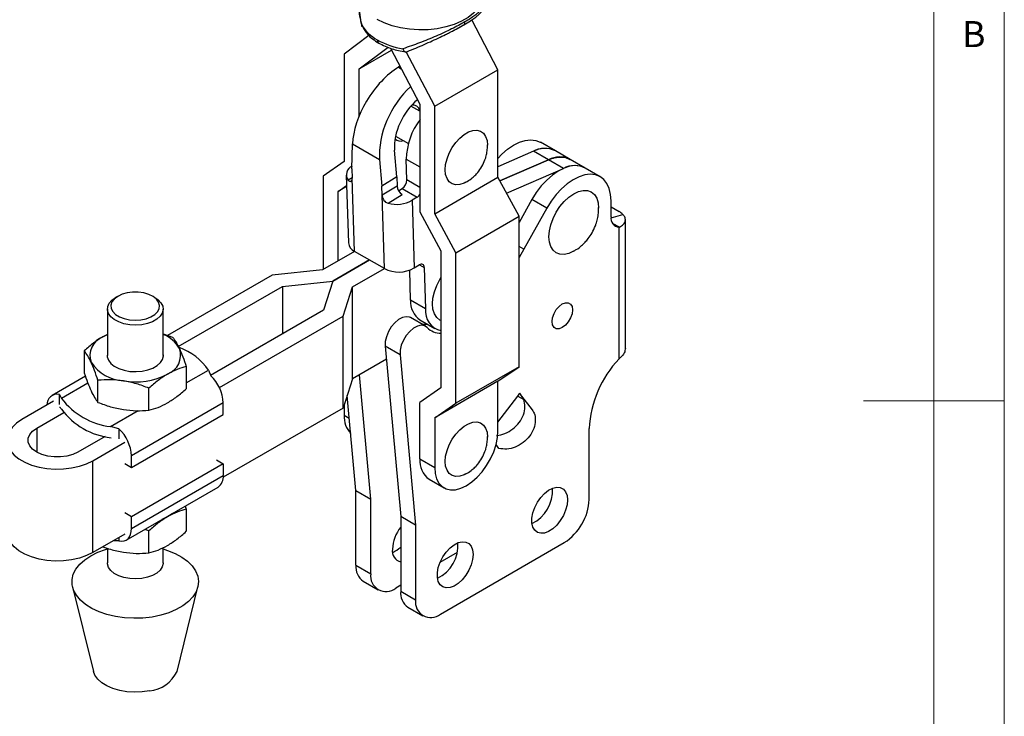
# Model space of a CAD drawing. Units: millimetres. Extents: x 5 to 297, y 6 to 206.
# Drawn here: x 222 to 292, y 84 to 133 of the extents above; entities that cross this region are included whole.
import ezdxf

# ---------------------------------------------------------------- set-up
doc = ezdxf.new("R2010")
doc.units = ezdxf.units.MM
doc.layers.add('SLD-0', color=179, linetype='Continuous')
doc.styles.add('SLDTEXTSTYLE1', font='TXT', dxfattribs={"width": 0.75})

msp = doc.modelspace()

# ---------------------------------------------------------------- linework, layer by layer
at = {"color": 7, "linetype": 'Continuous', "lineweight": 25}
for p, q in [((256.303017, 129.506944), (254.43885, 133.053383)), ((247.131769, 131.9409), (245.378217, 130.629506)), ((252.949529, 132.200833), (253.009493, 132.232484)), ((246.438877, 129.564112), (248.507864, 131.111405)), ((248.666784, 131.04147), (250.752228, 127.074068)), ((245.378217, 130.629506), (245.378217, 122.990766)), ((246.438877, 129.564112), (248.743896, 130.894771)), ((251.812889, 126.914849), (249.781925, 130.778607)), ((246.438877, 126.242538), (246.438877, 129.564112)), ((249.340235, 129.76028), (249.239181, 129.697898)), ((251.812889, 126.914849), (256.303017, 129.506944)), ((256.303017, 121.868205), (256.303017, 129.506944)), ((250.752228, 126.564782), (250.116583, 126.931732)), ((250.752228, 127.074068), (250.752228, 119.41452)), ((251.812889, 119.276109), (251.812889, 126.914849)), ((249.0285, 124.788663), (249.938281, 124.263457)), ((245.929203, 122.467574), (245.972907, 124.239597)), ((245.972907, 124.239597), (247.895064, 123.129959)), ((260.386838, 123.741479), (259.326178, 124.353786)), ((249.110547, 121.897325), (248.955088, 123.784322)), ((258.836311, 123.719317), (256.303017, 122.616552)), ((259.896954, 123.107021), (258.836311, 123.719317)), ((261.448215, 123.128759), (260.387573, 123.741055)), ((245.378217, 122.990766), (243.875615, 121.951577)), ((247.895064, 123.129959), (248.050523, 121.242962)), ((249.837504, 121.677259), (249.792192, 123.160826)), ((256.445756, 121.604685), (259.896954, 123.107021)), ((259.896989, 123.107001), (256.445771, 121.604656)), ((260.957632, 122.494705), (259.896989, 123.107001)), ((262.508893, 122.516443), (261.448251, 123.128739)), ((263.569554, 121.904137), (262.508893, 122.516443)), ((243.875615, 121.951577), (243.875615, 115.309711)), ((245.522222, 122.018742), (245.669176, 117.207272)), ((245.929203, 122.467574), (245.949253, 121.811127)), ((246.108453, 116.598701), (245.949253, 121.811127)), ((249.110547, 121.897325), (248.050523, 121.242962)), ((249.110547, 121.897325), (249.130597, 121.240878)), ((251.812889, 119.276109), (256.303017, 121.868205)), ((257.805619, 119.094149), (256.303017, 121.868205)), ((256.91652, 120.735574), (260.957632, 122.494705)), ((244.936275, 120.865376), (245.544599, 121.286088)), ((245.546686, 121.217758), (244.936275, 120.865376)), ((248.070573, 120.586515), (248.050523, 121.242962)), ((249.130597, 121.240878), (248.070573, 120.586515)), ((244.936275, 115.922017), (244.936275, 120.865376)), ((248.229773, 115.374089), (248.070573, 120.586515)), ((248.496996, 120.018881), (249.496396, 120.63582)), ((249.241031, 120.900534), (249.496409, 121.058182)), ((249.496409, 121.058182), (250.557069, 120.445876)), ((250.557069, 120.445876), (250.203503, 120.227616)), ((250.203503, 120.227616), (250.350457, 115.416146)), ((258.717688, 120.278815), (257.805619, 118.650993)), ((259.778349, 119.666509), (258.717688, 120.278815)), ((264.346356, 119.064475), (264.346356, 120.187219)), ((264.346356, 119.758647), (264.912409, 119.431872)), ((250.752228, 119.41452), (252.25483, 116.640464)), ((253.315491, 116.502053), (251.812889, 119.276109)), ((253.315491, 116.502053), (257.805619, 119.094149)), ((257.805619, 108.397464), (257.805619, 119.094149)), ((259.778349, 119.666509), (258.147713, 116.756224)), ((264.349446, 118.972842), (265.174761, 119.23013)), ((264.940694, 118.307493), (264.454442, 118.5882)), ((264.912409, 108.963157), (264.912409, 118.307763)), ((264.912409, 118.307763), (264.940325, 118.307704)), ((265.366394, 109.717742), (265.366394, 118.849205)), ((246.108453, 116.598701), (243.84026, 115.289301)), ((248.229773, 115.374089), (246.108453, 116.598701)), ((252.25483, 116.640464), (252.25483, 106.89157)), ((253.315491, 105.805368), (253.315491, 116.502053)), ((258.147713, 116.756224), (257.805619, 116.167573)), ((244.565001, 114.483093), (247.169096, 115.986405)), ((247.169131, 115.986385), (244.565036, 114.483073)), ((250.350457, 115.416146), (250.703964, 115.634369)), ((240.251693, 114.911712), (232.816061, 110.619213)), ((243.84026, 115.289301), (240.251693, 114.911712)), ((245.96158, 114.064689), (248.229773, 115.374089)), ((250.098791, 113.124914), (250.03332, 115.265239)), ((251.069552, 115.451534), (251.159451, 112.512608)), ((233.57998, 109.835602), (240.976477, 114.105509)), ((240.976477, 114.105509), (244.565001, 114.483093)), ((240.976477, 114.105509), (240.976477, 110.717415)), ((244.565036, 114.483073), (243.91097, 112.411462)), ((244.565001, 114.482961), (244.565001, 114.483093)), ((229.294629, 113.410293), (229.117824, 113.308192)), ((231.921958, 113.308192), (231.745152, 113.410293)), ((245.307506, 111.993053), (245.96158, 114.064689)), ((245.96158, 107.532362), (245.96158, 114.064689)), ((251.159451, 112.512608), (250.098791, 113.124914)), ((228.537391, 112.499059), (228.537391, 109.190229)), ((232.502391, 109.190229), (232.502391, 112.499059)), ((243.91097, 112.411462), (235.876987, 107.773542)), ((236.500458, 106.908852), (245.307506, 111.993053)), ((245.307506, 105.460727), (245.307506, 111.993053)), ((251.15215, 111.272675), (250.091489, 111.884981)), ((250.761026, 111.721416), (251.821687, 111.10911)), ((228.221794, 110.526898), (228.537391, 110.686926)), ((228.537391, 110.67875), (228.221794, 110.526898)), ((232.502391, 110.728119), (233.173504, 110.495109)), ((226.894987, 109.523924), (226.894987, 107.95662)), ((249.346831, 109.242279), (248.286171, 109.854585)), ((248.286171, 109.854585), (249.391048, 97.753964)), ((249.346831, 109.242279), (250.451708, 97.141658)), ((248.371195, 108.923403), (245.96158, 107.532362)), ((264.940325, 108.993773), (264.912409, 108.963157)), ((234.144795, 108.402497), (234.144795, 106.835193)), ((235.725284, 108.155528), (235.888879, 107.743597)), ((247.268992, 98.979001), (246.461647, 107.821045)), ((257.805619, 108.397464), (253.315491, 105.805368)), ((256.303017, 107.358275), (257.805619, 108.397464)), ((226.974116, 107.728946), (224.603087, 106.360179)), ((227.866277, 105.864008), (227.866277, 107.431312)), ((245.96158, 107.532362), (245.307506, 105.460727)), ((256.303017, 107.358275), (251.812889, 104.766179)), ((256.303017, 103.826736), (256.303017, 107.358275)), ((225.122617, 105.706784), (225.122617, 106.423486)), ((225.122617, 106.423486), (225.286213, 106.145908)), ((231.491181, 105.303294), (231.491181, 106.870598)), ((252.25483, 106.89157), (250.752228, 105.852381)), ((257.711112, 106.311541), (257.857921, 106.510052)), ((258.138289, 106.064938), (257.857921, 106.510052)), ((224.714589, 105.942333), (222.45028, 104.635175)), ((236.781276, 105.825831), (230.254771, 102.05816)), ((236.781276, 104.992959), (236.781276, 105.825831)), ((246.208332, 99.591307), (245.590554, 106.357218)), ((250.752228, 101.846946), (250.752228, 105.852381)), ((251.812889, 104.766179), (253.315491, 105.805368)), ((256.303017, 104.443906), (257.711112, 106.311541)), ((257.711112, 106.311541), (258.138289, 106.064938)), ((258.761088, 105.335881), (258.015389, 106.310721)), ((223.51094, 104.022869), (225.435686, 105.134001)), ((245.307506, 105.460727), (236.776081, 100.53564)), ((245.378217, 105.684687), (245.378217, 104.949297)), ((230.254771, 101.225289), (236.781276, 104.992959)), ((251.812889, 104.766179), (251.812889, 101.23464)), ((229.362375, 103.975927), (228.765178, 104.137545)), ((229.362375, 103.975927), (229.362375, 103.259224)), ((262.790721, 98.957304), (262.790721, 103.996288)), ((228.370179, 103.439954), (226.445433, 102.328822)), ((227.506093, 101.716516), (229.770403, 103.023674)), ((256.373643, 102.591648), (256.167443, 102.861209)), ((227.506093, 95.184189), (227.506093, 101.716516)), ((229.770403, 101.504908), (230.254771, 101.225289)), ((230.254771, 101.225289), (230.254771, 102.05816)), ((236.296908, 101.777785), (236.781276, 101.498165)), ((250.752228, 101.846946), (251.812889, 101.23464)), ((236.781276, 101.498165), (230.254771, 97.730494)), ((236.781276, 101.498165), (236.781276, 100.665293)), ((230.254771, 96.897622), (236.781276, 100.665293)), ((251.409921, 100.393289), (252.470582, 99.780983)), ((229.881906, 96.073502), (236.40841, 99.841173)), ((246.208332, 99.591307), (247.268992, 98.979001)), ((246.208332, 94.283792), (246.208332, 99.591307)), ((247.268992, 93.671486), (247.268992, 98.979001)), ((230.254771, 97.730494), (229.770403, 98.010114)), ((234.065566, 98.488678), (234.144795, 98.26106)), ((234.144795, 98.26106), (234.144795, 96.693756)), ((230.254771, 96.897622), (230.254771, 97.730494)), ((250.451708, 97.141658), (249.391048, 97.753964)), ((249.391048, 97.753964), (249.391048, 92.446449)), ((231.491181, 96.729161), (231.195864, 96.832034)), ((231.491181, 95.161857), (231.491181, 96.729161)), ((250.451708, 97.141658), (250.451708, 91.834143)), ((229.770403, 96.491348), (227.506093, 95.184189)), ((229.362375, 96.010195), (228.968111, 96.028195)), ((229.362375, 96.255798), (229.362375, 96.010195)), ((228.537391, 95.48879), (228.537391, 94.453507)), ((232.502391, 94.453507), (232.502391, 95.53893)), ((252.219475, 90.813301), (261.022954, 95.895441)), ((253.413843, 95.17748), (252.181506, 94.466067)), ((246.208332, 94.283792), (247.268992, 93.671486)), ((246.726201, 93.13918), (247.786861, 92.526873)), ((226.065103, 92.738891), (227.550032, 86.737276)), ((233.489749, 86.737276), (234.974678, 92.738891)), ((249.391048, 92.85517), (249.036759, 92.650644)), ((249.391048, 92.446449), (250.451708, 91.834143)), ((249.908916, 91.301837), (250.969577, 90.689531))]:
    msp.add_line(p, q, dxfattribs=at)
at = {"color": 8, "linetype": 'Continuous', "lineweight": 25}
for p, q in [((249.239181, 129.697898), (249.431335, 129.58697)), ((249.792192, 123.160826), (250.752228, 122.606608)), ((245.948838, 121.824709), (245.668569, 121.651697)), ((250.752228, 121.149199), (249.837504, 121.677259)), ((258.147713, 116.756224), (257.805619, 116.953711)), ((250.728399, 115.648477), (251.069552, 115.451534)), ((234.144795, 107.243131), (235.725284, 108.155528)), ((227.152972, 107.223565), (225.286213, 106.145908)), ((228.765178, 104.137545), (230.734979, 105.274686)), ((245.378217, 104.949297), (245.738076, 104.741555)), ((223.51094, 104.022869), (223.51094, 102.328822))]:
    msp.add_line(p, q, dxfattribs=at)
at = {"color": 8, "linetype": 'Continuous', "lineweight": 25, "flags": 128}
msp.add_lwpolyline([(255.243641, 134.88989), (255.215972, 134.598366), (255.093627, 134.225088), (254.876278, 133.866506), (254.568778, 133.53063), (254.177997, 133.224962), (253.712665, 132.956331), (253.183176, 132.730738), (252.601358, 132.553223), (251.980208, 132.427749), (251.333601, 132.357121), (250.675982, 132.342916), (250.02204, 132.385452), (249.386385, 132.483777), (248.783214, 132.635697), (248.226002, 132.837816), (247.727197, 133.085621)], dxfattribs=at)
at = {"color": 7, "linetype": 'Continuous', "lineweight": 25, "flags": 128}
for points in [[(254.012727, 121.510353), (253.900888, 121.454509), (253.593623, 121.352548), (253.306652, 121.334425), (253.052516, 121.400931), (252.842322, 121.549161), (252.685257, 121.772636), (252.588186, 122.061589), (252.555351, 122.403391), (252.588186, 122.783104), (252.685257, 123.184133), (252.842322, 123.588951), (253.052516, 123.979865), (253.306652, 124.339791), (253.593623, 124.652998), (253.900888, 124.905797), (254.215017, 125.08714), (254.522282, 125.189101), (254.809254, 125.207225), (255.06339, 125.140718), (255.273583, 124.992488), (255.430648, 124.769014), (255.527719, 124.480061), (255.560555, 124.138258), (255.560555, 124.138258)], [(256.303017, 123.203206), (256.587052, 123.501977), (256.993733, 123.858026), (257.411896, 124.145027), (257.831049, 124.355779), (258.240674, 124.484994), (258.630493, 124.529429), (258.990727, 124.487971), (259.312336, 124.361659), (259.326178, 124.353786)], [(262.508893, 122.516443), (262.495052, 122.524316), (262.173443, 122.650628), (261.813209, 122.692087), (261.423389, 122.647651), (261.013764, 122.518436), (260.594612, 122.307684), (260.176449, 122.020684), (259.769767, 121.664635), (259.384771, 121.248471), (259.03112, 120.782636), (258.717688, 120.278815)], [(264.346356, 120.187219), (264.31309, 120.651519), (264.214127, 121.065761), (264.051949, 121.419551), (263.830626, 121.704014), (263.555712, 121.91201), (263.234103, 122.038322), (262.873869, 122.079781), (262.48405, 122.035345), (262.074425, 121.90613), (261.655272, 121.695378), (261.237109, 121.408377), (260.830428, 121.052329), (260.445431, 120.636165), (260.091781, 120.17033), (259.778349, 119.666509)], [(261.673523, 116.603019), (261.349832, 116.455234), (261.018211, 116.379958), (260.712587, 116.392166), (260.444706, 116.49139), (260.224861, 116.673816), (260.061502, 116.932433), (259.960906, 117.257304), (259.926939, 117.635943), (259.960906, 118.0538), (260.061502, 118.494817), (260.224861, 118.942045), (260.444706, 119.378298), (260.712587, 119.786811), (261.018211, 120.151885), (261.349832, 120.45949), (261.694706, 120.697806), (262.03958, 120.857673), (262.371201, 120.932949), (262.676825, 120.920741), (262.944706, 120.821517), (263.16455, 120.639091), (263.32791, 120.380474), (263.428506, 120.055603), (263.462473, 119.676964), (263.462473, 119.676964)], [(251.069552, 115.451534), (251.060373, 115.525566), (251.037969, 115.58837), (251.003199, 115.637533), (250.957401, 115.671167), (250.902334, 115.687977), (250.840114, 115.687319), (250.773133, 115.669218), (250.703964, 115.634369)], [(252.234058, 111.68275), (252.171557, 111.715403), (251.951712, 111.897828), (251.788353, 112.156446), (251.687757, 112.481317), (251.65379, 112.859956), (251.687757, 113.277813), (251.788353, 113.718829), (251.951712, 114.166057), (252.171557, 114.60231), (252.25483, 114.740527)], [(229.940909, 113.645843), (229.579945, 113.543353), (229.269653, 113.39557), (229.026762, 113.210461), (228.864366, 112.998005), (228.79122, 112.769655), (228.811267, 112.537723), (228.923426, 112.314711), (229.121651, 112.112643), (229.395255, 111.942411), (229.729489, 111.813193), (230.106333, 111.731956), (230.505473, 111.703078), (230.90539, 111.728117), (231.284524, 111.805723), (231.622437, 111.931711), (231.900911, 112.09929), (232.104934, 112.299426), (232.223507, 112.521329), (232.250238, 112.753037), (232.183685, 112.982058), (232.027437, 113.196045), (231.789916, 113.383462), (231.483928, 113.534206), (231.125968, 113.64015), (230.735335, 113.695582), (230.333087, 113.697515), (229.940909, 113.645843)], [(231.921958, 113.308192), (232.143057, 113.156163), (232.349801, 112.939366), (232.47098, 112.70198), (232.500928, 112.455106), (232.438245, 112.210288), (232.285862, 111.978972), (232.050905, 111.771974), (231.744358, 111.598975), (231.380557, 111.468062), (230.976513, 111.385357), (230.551117, 111.354728), (230.124261, 111.377607), (229.715904, 111.452924), (229.34514, 111.577156), (229.029307, 111.744496), (228.783172, 111.947119), (228.618244, 112.175549), (228.542234, 112.419107), (228.558698, 112.666403), (228.666865, 112.905874), (228.861677, 113.126323), (229.117824, 113.308192)], [(261.606318, 112.440545), (261.570844, 112.161433), (261.467896, 111.868686), (261.307551, 111.59096), (261.105504, 111.35544), (260.881533, 111.185181), (260.657562, 111.096849), (260.455515, 111.099091), (260.29517, 111.191686), (260.192222, 111.365572), (260.156749, 111.603727), (260.192222, 111.882838), (260.29517, 112.175585), (260.455515, 112.453311), (260.657562, 112.688831), (260.881533, 112.85909), (261.105504, 112.947422), (261.307551, 112.945181), (261.467896, 112.852585), (261.570844, 112.6787), (261.606318, 112.440545)], [(250.091489, 111.884981), (250.016771, 111.920267), (249.781573, 111.954366), (249.516273, 111.894852), (249.239022, 111.745794), (248.968783, 111.517391), (248.724046, 111.225267), (248.52155, 110.889405), (248.37515, 110.532782), (248.294859, 110.179792), (248.286171, 109.854585)], [(251.266439, 111.182581), (251.077431, 111.307961), (250.842233, 111.34206), (250.576934, 111.282546), (250.299682, 111.133488), (250.029444, 110.905085), (249.784706, 110.612961), (249.582211, 110.277099), (249.43581, 109.920475), (249.355519, 109.567486), (249.346831, 109.242279)], [(251.31846, 111.399616), (251.111557, 111.39547), (250.896491, 111.420264)], [(228.537391, 109.352636), (228.526488, 109.106531), (228.607986, 108.861341), (228.778883, 108.631997), (229.031187, 108.429223), (229.353101, 108.262501), (229.729574, 108.139627), (230.143, 108.066345), (230.574049, 108.046082), (231.002566, 108.079787), (231.408514, 108.165882), (231.772911, 108.300343), (232.078717, 108.476881), (232.311635, 108.687243), (232.460773, 108.921592), (232.519157, 109.168969), (232.502391, 109.352636)], [(222.45028, 104.635175), (222.068677, 104.375074), (221.766439, 104.082261), (221.551808, 103.764723), (221.43064, 103.431123), (221.40624, 103.090559), (221.479274, 102.752321), (221.647748, 102.425636), (221.907068, 102.119415), (222.250161, 101.842011), (222.667666, 101.60099), (223.148197, 101.402927), (223.678645, 101.253224), (224.244541, 101.155966), (224.830449, 101.113805), (225.420387, 101.127891), (225.998263, 101.197839), (226.548314, 101.321743), (227.055536, 101.496222), (227.506093, 101.716516)], [(254.012727, 100.770217), (253.900888, 100.714373), (253.593623, 100.612411), (253.306652, 100.594288), (253.052516, 100.660795), (252.842322, 100.809024), (252.685257, 101.032499), (252.588186, 101.321452), (252.555351, 101.663254), (252.588186, 102.042968), (252.685257, 102.443997), (252.842322, 102.848815), (253.052516, 103.239729), (253.306652, 103.599655), (253.593623, 103.912861), (253.900888, 104.16566), (254.215017, 104.347003), (254.522282, 104.448965), (254.809254, 104.467088), (255.06339, 104.400582), (255.273583, 104.252352), (255.430648, 104.028877), (255.527719, 103.739924), (255.560555, 103.398122), (255.560555, 103.398122)], [(226.445433, 102.328822), (226.082153, 102.161578), (225.663515, 102.045194), (225.210513, 101.985505), (224.74586, 101.985505), (224.292857, 102.045194), (223.87422, 102.161578), (223.51094, 102.328822), (223.221234, 102.538539), (223.019628, 102.780213), (222.916233, 103.041726), (222.916233, 103.309965), (223.019628, 103.571477), (223.221234, 103.813152), (223.51094, 104.022869)], [(251.812889, 101.23464), (251.846996, 100.804144), (251.948283, 100.426108), (252.11367, 100.112019), (252.338134, 99.87142), (252.614853, 99.711621), (252.935421, 99.637478), (253.290096, 99.651244), (253.668101, 99.752501), (254.057953, 99.938171), (254.447804, 100.202614), (254.82581, 100.537793), (255.180485, 100.933526), (255.501052, 101.377788), (255.777771, 101.85708), (256.002235, 102.35684), (256.167623, 102.861882), (256.268909, 103.35686), (256.303017, 103.826736)], [(261.252764, 98.926828), (261.218456, 98.568069), (261.117381, 98.189039), (260.954987, 97.810173), (260.740031, 97.451894), (260.484099, 97.133517), (260.20099, 96.872207), (259.905966, 96.682051), (259.614931, 96.573299), (259.343576, 96.551815), (259.106529, 96.618758), (258.91657, 96.770517), (258.783938, 96.998913), (258.715786, 97.291631), (258.715786, 97.632891), (258.783938, 98.004297), (258.91657, 98.385825), (259.106529, 98.756907), (259.343576, 99.097538), (259.614931, 99.389354), (259.905966, 99.616624), (260.20099, 99.767096), (260.484099, 99.832656), (260.740031, 99.809772), (260.954987, 99.699677), (261.117381, 99.508305), (261.218456, 99.245975), (261.252764, 98.926828)], [(232.817988, 97.732134), (232.498365, 97.57032), (232.407523, 97.53151)], [(233.165518, 97.96909), (233.098289, 97.916648), (232.817988, 97.732134)], [(227.506093, 95.184189), (227.055536, 94.963895), (226.548314, 94.789416), (225.998263, 94.665513), (225.420387, 94.595564), (224.830449, 94.581478), (224.244541, 94.62364), (223.678645, 94.720898), (223.148197, 94.8706), (222.667666, 95.068663), (222.250161, 95.309684), (221.907068, 95.587089), (221.647748, 95.89331), (221.479274, 96.219995), (221.40624, 96.558232), (221.403186, 96.643519)], [(229.362375, 96.010195), (229.549218, 95.989189), (229.721856, 96.009331), (229.875966, 96.070118), (230.00769, 96.170026), (230.113727, 96.306555), (230.191424, 96.476285), (230.238835, 96.674966), (230.254771, 96.897622)], [(254.53525, 95.048889), (254.500941, 94.69013), (254.399866, 94.311101), (254.237473, 93.932234), (254.022516, 93.573955), (253.766585, 93.255579), (253.483476, 92.994268), (253.188451, 92.804112), (252.897417, 92.695361), (252.626061, 92.673877), (252.389015, 92.740819), (252.199055, 92.892579), (252.066424, 93.120974), (251.998271, 93.413692), (251.998271, 93.754953), (252.066424, 94.126358), (252.199055, 94.507886), (252.389015, 94.878968), (252.626061, 95.219599), (252.897417, 95.511416), (253.188451, 95.738686), (253.483476, 95.889157), (253.766585, 95.954718), (254.022516, 95.931834), (254.237473, 95.821738), (254.399866, 95.630367), (254.500941, 95.368036), (254.53525, 95.048889)], [(232.502391, 95.438321), (232.817967, 95.339718), (233.356802, 95.122754), (233.835173, 94.862811), (234.242885, 94.56543), (234.571248, 94.236948), (234.813263, 93.884366), (234.963772, 93.5152), (235.019568, 93.137316), (234.979461, 92.75877), (234.844306, 92.387629), (234.616983, 92.031803), (234.302338, 91.698877), (233.907077, 91.395945), (233.439624, 91.129465), (232.909941, 90.905116), (232.329319, 90.72768), (231.710132, 90.600938), (231.065577, 90.527591), (230.409392, 90.509204), (229.755562, 90.546167), (229.118022, 90.637693), (228.510361, 90.781831), (227.945529, 90.97551), (227.435565, 91.214601), (226.991339, 91.494008), (226.622317, 91.807777), (226.336365, 92.14922), (226.139578, 92.511059), (226.03615, 92.885583), (226.028284, 93.26481), (226.11615, 93.640656), (226.297874, 94.005112), (226.569582, 94.350409), (226.925485, 94.669189), (227.357996, 94.954656), (227.857897, 95.200727), (228.414534, 95.402157), (228.537391, 95.438321)], [(232.502391, 94.453507), (232.500928, 94.409555), (232.438245, 94.164736), (232.285862, 93.93342), (232.050905, 93.726422), (231.744358, 93.553423), (231.380557, 93.42251), (230.976513, 93.339805), (230.551117, 93.309177), (230.124261, 93.332055), (229.715904, 93.407372), (229.34514, 93.531604), (229.029307, 93.698944), (228.783172, 93.901567), (228.618244, 94.129997), (228.542234, 94.373555), (228.537391, 94.453507)], [(231.522455, 85.349867), (231.001471, 85.272756), (230.465008, 85.250586), (229.930309, 85.28407), (229.414559, 85.372132), (228.934336, 85.511942), (228.505074, 85.699006), (228.14057, 85.927312), (227.852539, 86.189521), (227.650239, 86.477206), (227.550032, 86.737276)]]:
    msp.add_lwpolyline(points, dxfattribs=at)
at = {"color": 7, "linetype": 'Continuous', "lineweight": 25}
for centre, radius, start, end in [((249.032004, 134.094476), 2.781251, 210.26877067, 242.02126397), ((253.766014, 132.831677), 0.168935, 286.31306024, 315.45755988), ((250.460274, 136.56858), 5.637149, 240.99845542, 260.74287169), ((250.255609, 126.480451), 0.518665, 16.76523806, 99.2661301), ((254.557599, 123.074415), 4.766191, 142.63176214, 178.96117664), ((249.386207, 124.976377), 0.538296, 223.28873769, 290.63903786), ((259.628345, 122.162443), 1.751761, 64.34261509, 119.05218597), ((259.633022, 122.225867), 1.692673, 63.52708727, 118.07859511), ((260.693665, 121.613571), 1.692673, 63.52708693, 118.07859536), ((260.693124, 121.6547), 1.656202, 62.87463491, 118.73104737), ((246.199408, 122.050941), 0.664218, 113.55714367, 216.946853), ((261.753766, 121.042404), 1.656202, 62.87463531, 118.73104709), ((249.920596, 121.305383), 0.792628, 184.66794121, 237.64382181), ((249.070229, 121.696501), 0.767516, 303.72940384, 358.56338197), ((250.167445, 121.041204), 0.711493, 303.20347867, 325.27643789), ((249.092488, 122.230565), 2.29045, 254.93058125, 299.0166682), ((264.988655, 118.95487), 0.651584, 170.31605283, 263.28006437), ((264.340648, 118.416877), 1.164958, 44.2745116, 60.60679869), ((246.431026, 117.294365), 0.766812, 186.52160634, 245.12324047), ((249.251016, 117.366684), 2.239056, 242.86401124, 299.40824544), ((251.666781, 113.006778), 1.572434, 175.6913515, 234.82884323), ((252.549689, 112.337926), 1.401169, 172.83837893, 257.85198731), ((231.732657, 108.628647), 2.197499, 28.75616354, 69.49574124), ((252.219637, 112.113982), 1.332702, 224.33735195, 271.51320757), ((228.72783, 109.190678), 1.42883, 110.74207518, 199.46100193), ((232.311951, 109.209791), 1.42883, 290.7420752, 19.46100192), ((232.264344, 105.812067), 4.179703, 34.10260087, 70.46318774), ((229.856415, 110.349532), 2.966879, 213.43887888, 266.56649767), ((270.563605, 103.612554), 7.78235, 136.56505046, 177.17370006), ((230.525407, 112.30451), 4.988902, 260.22890302, 297.35717485), ((233.965477, 105.682066), 2.819466, 2.92279896, 46.98524332), ((224.966288, 105.708262), 0.73211, 77.67055949, 183.33185246), ((229.355033, 109.176694), 5.073555, 216.68171709, 263.32365942), ((229.358463, 108.386872), 5.070407, 216.37446404, 263.6309125), ((247.11243, 104.825477), 1.738628, 175.91610692, 222.88210694), ((227.438972, 101.914395), 2.819466, 2.92279895, 46.98524335), ((252.339658, 101.689551), 1.595213, 174.33757614, 234.35024347), ((235.890047, 100.572111), 0.896087, 305.34332579, 5.9688546), ((257.591224, 99.571055), 2.592275, 295.87501566, 4.13036087), ((258.952681, 99.131956), 3.842012, 302.60547836, 357.39452147), ((251.547407, 95.294274), 2.74319, 141.8203958, 177.44215858), ((249.582408, 95.281418), 0.78717, 170.10428032, 255.93047473), ((248.048705, 96.990819), 1.952536, 293.34044442, 313.43151098), ((250.87371, 95.693116), 2.592275, 295.87501566, 4.13036087), ((247.433337, 94.148575), 1.232445, 173.70115254, 234.98666711), ((248.346678, 93.496668), 1.091773, 170.78596269, 309.20328537), ((250.580287, 92.29505), 1.198837, 172.74485664, 235.94296259), ((251.529394, 91.659325), 1.091773, 170.78596302, 309.20328526), ((231.324405, 87.719173), 2.377569, 274.77823583, 335.60762003)]:
    msp.add_arc(centre, radius, start, end, dxfattribs=at)
at = {"color": 8, "linetype": 'Continuous', "lineweight": 25}
msp.add_arc((253.67636, 132.895726), 0.278295, 319.00848751, 3.82080422, dxfattribs=at)
at = {"color": 7, "linetype": 'Continuous', "lineweight": 25}
for centre, major_axis, ratio, start_param, end_param in [((249.152978, 126.202686), (2.438172, 3.786703), 0.539632587, 0.846151932, 2.416948259), ((251.075135, 125.093048), (2.033707, 4.01901), 0.613067054, 0.999999043, 2.356957234), ((251.075135, 125.093048), (1.355804, 2.67934), 0.613067054, 0.918954243, 2.356957234)]:
    msp.add_ellipse(centre, major_axis=major_axis, ratio=ratio, start_param=start_param, end_param=end_param, dxfattribs=at)
for points, knots in [([(246.629919, 132.692566), (246.57954, 132.902233), (246.482868, 133.304553), (246.429787, 133.746147), (246.442, 133.968197), (246.443989, 134.004373)], [0, 0, 0, 0, 0.4767155496, 0.914747558, 1, 1, 1, 1]), ([(246.437994, 133.948695), (246.44996, 133.706669), (246.471883, 133.263205), (246.589324, 132.814884), (246.642671, 132.611239)], [0, 0, 0, 0, 0.5457627188, 1, 1, 1, 1]), ([(253.886334, 132.713093), (254.048198, 132.808573), (254.34828, 132.985586), (254.66038, 133.199799), (254.868373, 133.362298), (255.034134, 133.519641), (255.198329, 133.713495), (255.228412, 133.917811), (255.243239, 134.018514)], [0, 0, 0, 0, 0.2071236315, 0.3839901296, 0.5311821114, 0.6476822789, 0.826349687, 1, 1, 1, 1]), ([(246.654637, 132.575887), (246.649368, 132.582405), (246.623296, 132.614654), (246.626981, 132.657989), (246.629922, 132.692567)], [0, 0, 0, 0, 0.20208183, 1, 1, 1, 1]), ([(246.666057, 132.583822), (246.776996, 132.39038), (246.9594, 132.072328), (247.387743, 131.689926), (247.681262, 131.504049), (247.830771, 131.409369)], [0, 0, 0, 0, 0.432346729, 0.71085483, 1, 1, 1, 1]), ([(253.954037, 132.91427), (253.808421, 132.832286), (253.515121, 132.667151), (253.012999, 132.411231), (252.473577, 132.153142), (251.90753, 131.899931), (251.317649, 131.651782), (250.728043, 131.419789), (250.129136, 131.198146), (249.750684, 131.071072), (249.553452, 131.004847)], [0, 0, 0, 0, 0.117082145, 0.235828072, 0.354832604, 0.478666003, 0.601983156, 0.733082104, 0.860894575, 1, 1, 1, 1]), ([(252.864541, 132.158679), (252.931725, 132.192657), (253.30159, 132.379717), (253.623168, 132.563056), (253.886334, 132.713093)], [0, 0, 0, 0, 0.18164473, 1, 1, 1, 1]), ([(253.109352, 132.285192), (253.209388, 132.337445), (253.462043, 132.469418), (253.681126, 132.594179), (253.813465, 132.669543)], [0, 0, 0, 0, 0.395937546, 1, 1, 1, 1]), ([(249.720828, 130.754292), (249.918018, 130.831727), (250.301511, 130.982323), (250.903103, 131.235994), (251.488595, 131.494483), (252.048762, 131.754452), (252.509194, 131.976385), (252.771073, 132.11073), (252.864541, 132.158679)], [0, 0, 0, 0, 0.2039585296, 0.3966564233, 0.5781742504, 0.7491035464, 0.9104517177, 1, 1, 1, 1]), ([(247.830771, 131.409369), (248.127485, 131.259197), (248.694194, 130.972377), (249.400356, 130.838669), (249.736789, 130.774967)], [0, 0, 0, 0, 0.523574629, 1, 1, 1, 1]), ([(249.758451, 130.775164), (249.750879, 130.772037), (249.722342, 130.760252), (249.668352, 130.796141), (249.604089, 130.875098), (249.57035, 130.96155), (249.553452, 131.004847)], [0, 0, 0, 0, 0.107351235, 0.404584319, 0.701797505, 1, 1, 1, 1]), ([(255.164608, 122.631966), (255.243647, 122.78551), (255.355228, 123.00227), (255.465593, 123.348374), (255.532101, 123.659064), (255.567132, 123.955682), (255.556323, 124.132819), (255.553279, 124.182711)], [0, 0, 0, 0, 0.319062177, 0.450424586, 0.671519831, 0.907479935, 1, 1, 1, 1]), ([(259.896954, 123.107021), (260.054901, 123.166199), (260.370795, 123.284555), (260.813334, 123.318288), (261.172489, 123.27128), (261.355082, 123.165627), (261.424472, 123.125476)], [0, 0, 0, 0, 0.27678124, 0.553562479, 0.83034372, 1, 1, 1, 1]), ([(261.424478, 123.12547), (261.355098, 123.165615), (261.172514, 123.271263), (260.813369, 123.318267), (260.370831, 123.284534), (260.054936, 123.166179), (259.896989, 123.107001)], [0, 0, 0, 0, 0.169636957, 0.446424638, 0.723212318, 1, 1, 1, 1]), ([(254.012548, 121.511209), (254.015882, 121.5127), (254.156191, 121.575475), (254.379263, 121.73885), (254.658618, 121.975354), (254.924913, 122.260334), (255.071218, 122.487171), (255.164608, 122.631966)], [0, 0, 0, 0, 0.006735387, 0.283482049, 0.503312522, 0.682951194, 1, 1, 1, 1]), ([(245.668569, 121.651697), (245.694276, 121.626428), (245.745729, 121.575853), (245.831405, 121.569404), (245.902279, 121.616232), (245.945056, 121.702171), (245.94797, 121.777831), (245.949253, 121.811127)], [0, 0, 0, 0, 0.211292981, 0.422909943, 0.628647361, 0.83657836, 1, 1, 1, 1]), ([(248.070573, 120.586515), (248.075813, 120.539211), (248.086295, 120.444598), (248.152349, 120.290645), (248.252825, 120.155576), (248.373562, 120.06112), (248.459712, 120.031639), (248.496996, 120.018881)], [0, 0, 0, 0, 0.2120048893, 0.4240355292, 0.6350201017, 0.8420437901, 1, 1, 1, 1]), ([(262.993655, 117.906586), (263.080723, 118.074151), (263.203322, 118.310093), (263.329448, 118.6846), (263.410664, 119.018698), (263.461899, 119.380891), (263.457455, 119.616001), (263.455611, 119.713548)], [0, 0, 0, 0, 0.299318464, 0.421461014, 0.626792539, 0.845155267, 1, 1, 1, 1]), ([(264.940324, 118.307701), (265.04834, 118.37677), (265.26437, 118.514908), (265.387751, 118.78231), (265.3544, 119.031664), (265.228113, 119.171187), (265.174761, 119.23013)], [0, 0, 0, 0, 0.267985242, 0.535969687, 0.803966977, 1, 1, 1, 1]), ([(261.677337, 116.61531), (261.743739, 116.650462), (261.951381, 116.760384), (262.229373, 116.980775), (262.507852, 117.246322), (262.76241, 117.540184), (262.906813, 117.768988), (262.993655, 117.906586)], [0, 0, 0, 0, 0.120602261, 0.377129247, 0.565960116, 0.73897658, 1, 1, 1, 1]), ([(228.221794, 110.526898), (227.999472, 110.38661), (227.549892, 110.102921), (227.11488, 109.71833), (226.894987, 109.523924)], [0, 0, 0, 0, 0.494510729, 1, 1, 1, 1]), ([(233.173504, 110.495109), (233.252375, 110.391432), (233.411563, 110.182177), (233.576122, 109.852276), (233.65915, 109.685827)], [0, 0, 0, 0, 0.495457963, 1, 1, 1, 1]), ([(227.380632, 108.714642), (227.299256, 108.878019), (227.134699, 109.2084), (226.975473, 109.417983), (226.894987, 109.523924)], [0, 0, 0, 0, 0.4945107285, 1, 1, 1, 1]), ([(233.65915, 109.685827), (233.740525, 109.498562), (233.905083, 109.119876), (234.064308, 108.643367), (234.144795, 108.402497)], [0, 0, 0, 0, 0.494510729, 1, 1, 1, 1]), ([(265.363246, 109.71803), (265.348404, 109.604985), (265.318154, 109.374584), (265.120578, 109.134797), (264.972333, 109.018816), (264.940324, 108.993774)], [0, 0, 0, 0, 0.430290771, 0.87699069, 1, 1, 1, 1]), ([(227.866277, 107.431312), (227.787406, 107.667484), (227.628218, 108.144159), (227.463659, 108.523333), (227.380632, 108.714642)], [0, 0, 0, 0, 0.495457963, 1, 1, 1, 1]), ([(226.894987, 107.95662), (226.973858, 107.720448), (227.133045, 107.243773), (227.297605, 106.864599), (227.380632, 106.67329)], [0, 0, 0, 0, 0.495457963, 1, 1, 1, 1]), ([(232.817988, 107.873571), (232.595666, 107.733284), (232.146086, 107.449594), (231.711074, 107.065004), (231.491181, 106.870598)], [0, 0, 0, 0, 0.494510729, 1, 1, 1, 1]), ([(234.144795, 108.402497), (233.929315, 108.344351), (233.494406, 108.226993), (233.044822, 107.99209), (232.817988, 107.873571)], [0, 0, 0, 0, 0.495457963, 1, 1, 1, 1]), ([(229.678729, 107.387979), (229.375031, 107.423012), (228.760894, 107.493857), (228.166657, 107.452312), (227.866277, 107.431312)], [0, 0, 0, 0, 0.4945107285, 1, 1, 1, 1]), ([(231.491181, 106.870598), (231.196831, 106.982377), (230.602733, 107.207984), (229.98859, 107.327618), (229.678729, 107.387979)], [0, 0, 0, 0, 0.4954579635, 1, 1, 1, 1]), ([(227.380632, 106.67329), (227.462007, 106.509913), (227.626565, 106.179532), (227.78579, 105.969949), (227.866277, 105.864008)], [0, 0, 0, 0, 0.4945107285, 1, 1, 1, 1]), ([(232.817988, 105.832219), (233.04031, 105.972507), (233.489889, 106.256196), (233.924901, 106.640786), (234.144795, 106.835193)], [0, 0, 0, 0, 0.4945107285, 1, 1, 1, 1]), ([(227.866277, 105.864008), (228.160627, 105.752229), (228.754724, 105.526622), (229.368868, 105.406987), (229.678729, 105.346627)], [0, 0, 0, 0, 0.4954579635, 1, 1, 1, 1]), ([(231.491181, 105.303294), (231.70666, 105.36144), (232.141569, 105.478797), (232.591153, 105.713701), (232.817988, 105.832219)], [0, 0, 0, 0, 0.495457963, 1, 1, 1, 1]), ([(256.210503, 103.50762), (256.410812, 103.542611), (256.81143, 103.612592), (257.378425, 103.94826), (257.839641, 104.412378), (258.140956, 104.967694), (258.263712, 105.550479), (258.179718, 105.895005), (258.138289, 106.064938)], [0, 0, 0, 0, 0.167411418, 0.334822837, 0.502234255, 0.669645674, 0.837057092, 1, 1, 1, 1]), ([(225.275983, 105.379816), (225.250678, 105.418853), (225.200055, 105.496947), (225.159194, 105.524633), (225.145634, 105.506278), (225.144926, 105.50532)], [0, 0, 0, 0, 0.486466614, 0.973179031, 1, 1, 1, 1]), ([(229.678729, 105.346627), (229.982426, 105.311594), (230.596564, 105.240749), (231.1908, 105.282294), (231.491181, 105.303294)], [0, 0, 0, 0, 0.4945107285, 1, 1, 1, 1]), ([(258.738717, 105.320388), (258.78844, 105.251363), (258.939239, 105.042026), (258.989088, 104.573464), (258.880725, 103.995895), (258.572293, 103.439501), (258.109773, 102.974048), (257.544387, 102.654333), (256.932356, 102.50008), (256.559884, 102.561125), (256.373643, 102.591648)], [0, 0, 0, 0, 0.065660718, 0.199136607, 0.332612496, 0.466088384, 0.599564273, 0.733040162, 0.86651605, 1, 1, 1, 1]), ([(255.164608, 101.89183), (255.243647, 102.045373), (255.355228, 102.262133), (255.465593, 102.608238), (255.532101, 102.918928), (255.567132, 103.215545), (255.556323, 103.392682), (255.553279, 103.442575)], [0, 0, 0, 0, 0.319062177, 0.450424586, 0.671519831, 0.907479935, 1, 1, 1, 1]), ([(254.012548, 100.771072), (254.015882, 100.772564), (254.156191, 100.835338), (254.379263, 100.998714), (254.658618, 101.235218), (254.924913, 101.520198), (255.071218, 101.747034), (255.164608, 101.89183)], [0, 0, 0, 0, 0.006735387, 0.283482049, 0.5033125217, 0.6829511944, 1, 1, 1, 1]), ([(234.144795, 98.26106), (233.929315, 98.202914), (233.494406, 98.085556), (233.044822, 97.850653), (232.817988, 97.732134)], [0, 0, 0, 0, 0.495457963, 1, 1, 1, 1]), ([(232.817988, 97.732134), (232.595666, 97.591847), (232.146086, 97.308157), (231.711074, 96.923567), (231.491181, 96.729161)], [0, 0, 0, 0, 0.494510729, 1, 1, 1, 1]), ([(232.817988, 95.690782), (233.04031, 95.83107), (233.489889, 96.114759), (233.924901, 96.49935), (234.144795, 96.693756)], [0, 0, 0, 0, 0.4945107285, 1, 1, 1, 1]), ([(228.223277, 95.598211), (228.399535, 95.532685), (228.875963, 95.355567), (229.368444, 95.263314), (229.678729, 95.20519)], [0, 0, 0, 0, 0.369957278, 1, 1, 1, 1]), ([(229.678729, 95.20519), (229.982426, 95.170157), (230.596564, 95.099312), (231.1908, 95.140857), (231.491181, 95.161857)], [0, 0, 0, 0, 0.4945107285, 1, 1, 1, 1]), ([(231.491181, 95.161857), (231.70666, 95.220003), (232.141569, 95.337361), (232.591153, 95.572264), (232.817988, 95.690782)], [0, 0, 0, 0, 0.495457963, 1, 1, 1, 1])]:
    msp.add_open_spline(points, degree=3, knots=knots, dxfattribs=at)
at = {"color": 8, "linetype": 'Continuous', "lineweight": 25}
for points, knots in [([(255.237244, 134.00469), (255.234715, 133.972547), (255.229249, 133.903086), (255.124735, 133.757398), (254.944811, 133.579701), (254.684665, 133.376278), (254.359879, 133.154818), (254.088681, 132.994076), (253.954037, 132.91427)], [0, 0, 0, 0, 0.149982322, 0.324114674, 0.498963812, 0.667006351, 0.834675003, 1, 1, 1, 1]), ([(247.727197, 131.638292), (247.732327, 131.582301), (247.741817, 131.478708), (247.806218, 131.436172), (247.835811, 131.416626)], [0, 0, 0, 0, 0.540495412, 1, 1, 1, 1])]:
    msp.add_open_spline(points, degree=3, knots=knots, dxfattribs=at)
at = {"layer": 'SLD-0', "color": 179, "linetype": 'Continuous', "lineweight": 18}
for p, q in [((292.305875, 78.553948), (292.305875, 206.303948)), ((287.305875, 37.851886), (287.305875, 200.976886)), ((292.305875, 105.976886), (282.305875, 105.976886))]:
    msp.add_line(p, q, dxfattribs=at)

# ---------------------------------------------------------------- texts
at = {"layer": 'SLD-0', "color": 179, "insert": (289.306354, 132.970032), "char_height": 1.852083, "attachment_point": 1, "style": 'SLDTEXTSTYLE1'}
msp.add_mtext('B', dxfattribs=at)

doc.saveas('drawing.dxf')
